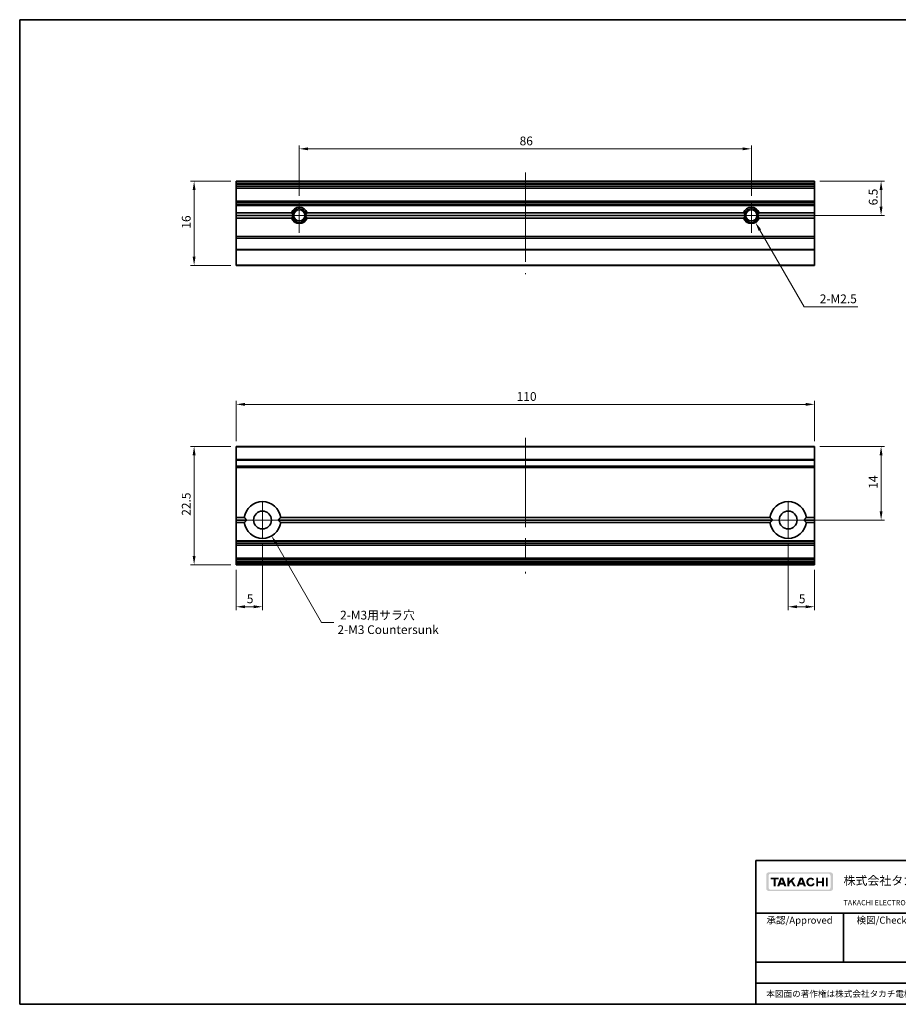
# Model space of a CAD drawing. Units: millimetres. Extents: x 43 to 6816, y 24 to 1148.
# Drawn here: x 3984 to 4151, y 24 to 211 of the extents above; entities that cross this region are included whole.
import ezdxf
from ezdxf.enums import TextEntityAlignment as Align

# ---------------------------------------------------------------- set-up
doc = ezdxf.new("R2010")
doc.units = ezdxf.units.MM
doc.header["$LTSCALE"] = 3
doc.linetypes.add('CHAIN', pattern=[0.35429999999999995, 0.2362, -0.0295, 0.0591, -0.0295])
doc.layers.get('Defpoints').update_dxf_attribs({"lineweight": 25})
for name, color, linetype, lineweight in [('Border (ISO)', 7, 'Continuous', 35), ('Center Mark (ISO)', 131, 'Continuous', 18), ('Centerline (ISO)', 131, 'Continuous', 18), ('Dimension (ISO)', 7, 'Continuous', 18), ('Dimension (ISO) @ 1', 7, 'Continuous', 18), ('Hatch (ISO)', 1, 'Continuous', 18), ('Title (ISO)', 7, 'Continuous', 35), ('Visible (ISO)', 7, 'Continuous', 35), ('Visible Narrow (ISO)', 7, 'Continuous', 25)]:
    doc.layers.add(name, color=color, linetype=linetype, lineweight=lineweight)
doc.styles.add('Note Text (TK)', font='txt')
doc.styles.add('文字スタイル40', font='txt')
doc.styles.add('文字スタイル67', font='arial.ttf')
doc.dimstyles.new('Default - Method 1b (TK)', dxfattribs={"dimscale": 3, "dimtxt": 2.5, "dimasz": 2.5, "dimexe": 1, "dimexo": 1.499999999999999, "dimgap": 1, "dimtad": 1, "dimrnd": 1e-08, "dimdsep": 46, "dimtxsty": 'Note Text (TK)', "dimcen": 0.09, "dimdle": 5, "dimclrd": 100, "dimclre": 100, "dimclrt": 7, "dimadec": 1, "dimazin": 1, "dimtfac": 1, "dimtmove": 0, "dimatfit": 3, "dimfxl": 1, "dimtolj": 1, "dimlwd": -1, "dimlwe": -1, "dimarcsym": 0})

# ---------------------------------------------------------------- blocks, each defined once
blk = doc.blocks.new('図面枠 tk図枠')
at = {"layer": 'Border (ISO)'}
for p, q in [((14.49999999999999, 289), (405.4999999999999, 289)), ((14.49999999999999, 289), (14.50000000000001, 8.000000000000007)), ((14.50000000000001, 8.000000000000007), (405.4999999999999, 8.000000000000007))]:
    blk.add_line(p, q, dxfattribs=at)
blk = doc.blocks.new('表題欄 tk表題欄')
at = {"layer": 'Hatch (ISO)'}
h = blk.add_hatch(color=256, dxfattribs=at)
edge = h.paths.add_edge_path(flags=0)
edge.add_arc((95.444849922821, 237.346881026017), 0.5958259999999996, 269.9999999999897, 360)
edge.add_line((96.040675922821, 237.3468810260171), (96.04067592282095, 240.7585970260168))
edge.add_arc((95.44484992282096, 240.7585970260169), 0.5958259999999996, 0, 90.0000000000068)
edge.add_line((95.44484992282091, 241.3544230260169), (79.00658192282103, 241.3544230260169))
edge.add_arc((79.00658192282103, 240.7585970260169), 0.5958259999999996, 90, 180)
edge.add_line((78.41075592282102, 240.7585970260168), (78.41075592282081, 237.3468810260171))
edge.add_arc((79.00658192282081, 237.3468810260168), 0.5958259999999996, 180, 270.0000000000205)
edge.add_line((79.00658192282103, 236.7510550260168), (95.44484992282091, 236.751055026017))
edge = h.paths.add_edge_path()
edge.add_line((77.70882392282107, 241.0034570260169), (77.70882392282107, 237.1020210260171))
edge.add_arc((78.41075592282097, 237.102021026017), 0.7019319999998935, 180, 270.000000000008)
edge.add_line((78.41075592282105, 236.4000890260172), (96.04067592282101, 236.4000890260172))
edge.add_arc((96.040675922821, 237.102021026017), 0.7019319999998921, 270, 360)
edge.add_line((96.7426079228209, 237.1020210260171), (96.74260792282098, 241.0034570260169))
edge.add_arc((96.04067592282107, 241.003457026017), 0.7019319999998921, 0, 90.00000000000873)
edge.add_line((96.04067592282095, 241.705389026017), (78.41075592282105, 241.7053890260169))
edge.add_arc((78.41075592282105, 241.0034570260169), 0.7019319999999984, 90.00000000000072, 180)
for points in [[(78.94128592282102, 240.1954190260171), (78.94128592282102, 239.7056990260171), (79.79013392282097, 239.7056990260171), (79.79013392282097, 237.7060090260171), (80.37779792282102, 237.7060090260171), (80.37779792282102, 239.7056990260171), (81.22664592282104, 239.7056990260171), (81.22664592282104, 240.1954190260171)], [(85.55355153134052, 237.7060090260171), (84.81294043548178, 238.9396854897348), (84.28739592282106, 238.3724785432585), (84.28739592282106, 237.7060090260171), (83.76502792282103, 237.7060090260171), (83.76502792282103, 240.1954190260171), (84.28739592282106, 240.1954190260171), (84.28739592282106, 239.1472136578642), (85.2586086041826, 240.1954190260171), (85.97643794456017, 240.1954190260171), (85.18872726044239, 239.3452627384302), (86.172817922821, 237.7060090260171)], [(91.96090243223207, 240.1954190260171), (91.96090243223207, 237.7060090260171), (92.4791894322321, 237.7060090260171), (92.4791894322321, 238.7058540260171), (93.63819343223211, 238.7058540260171), (93.63819343223211, 237.7060090260171), (94.15648043223207, 237.7060090260171), (94.15648043223207, 240.1954190260171), (93.63819343223211, 240.1954190260171), (93.63819343223211, 239.195574026017), (92.4791894322321, 239.195574026017), (92.4791894322321, 240.1954190260171)], [(94.71149643223212, 240.1954190260171), (94.71149643223212, 237.7060090260171), (95.2338644322322, 237.7060090260171), (95.2338644322322, 240.1954190260171)]]:
    blk.add_hatch(color=256, dxfattribs=at).paths.add_polyline_path(points)
h = blk.add_hatch(color=256, dxfattribs=at)
h.paths.add_polyline_path([(82.45967999495221, 238.7589070260171), (81.8218998506899, 238.7589070260171), (82.14078992282104, 239.627313026017)], flags=0)
h.paths.add_polyline_path([(82.64850318183746, 238.2447010260171), (81.63307666380464, 238.2447010260171), (81.43526189659153, 237.7060090260171), (80.81854592282102, 237.7060090260171), (81.73268992282102, 240.1954190260171), (82.54888992282102, 240.1954190260171), (83.46303392282098, 237.7060090260171), (82.84631794905052, 237.7060090260171)])
h = blk.add_hatch(color=256, dxfattribs=at)
h.paths.add_polyline_path([(87.39654585068993, 238.7589070260171), (88.03432599495216, 238.7589070260171), (87.71543592282107, 239.627313026017)], flags=0)
h.paths.add_polyline_path([(87.00990789659151, 237.7060090260171), (87.20772266380467, 238.2447010260171), (88.22314918183736, 238.2447010260171), (88.42096394905047, 237.7060090260171), (89.03767992282091, 237.7060090260171), (88.123535922821, 240.1954190260171), (87.30733592282104, 240.1954190260171), (86.39319192282105, 237.7060090260171)])
h = blk.add_hatch(color=256, dxfattribs=at)
edge = h.paths.add_edge_path()
edge.add_arc((90.39257192282079, 238.9507140260171), 1.273272000000011, 38.55054079078439, 336.5820184016556)
edge.add_line((91.56096443223191, 238.4446700260172), (91.04202846323602, 238.6694270587604))
edge.add_ellipse((90.392571922821, 238.9507140260171), major_axis=(0, -0.7998759999999119), ratio=0.8673469387756529, start_angle=128.5505407907963, end_angle=426.582018401653, ccw=False)
edge.add_line((90.96328818027123, 239.4055047731898), (91.38834540645578, 239.7442231660233))
at = {"layer": 'Title (ISO)'}
for p, q in [((74.70882392282105, 245.052739026017), (255.7088239228211, 245.052739026017)), ((74.70882392282105, 204.052739026017), (74.70882392282105, 245.052739026017)), ((149.7088239228211, 245.052739026017), (149.7088239228211, 210.052739026017)), ((230.7088239228211, 245.052739026017), (230.7088239228211, 210.052739026017)), ((255.7088239228211, 245.052739026017), (255.7088239228211, 204.052739026017)), ((243.2088239228211, 240.552739026017), (251.2088239228211, 241.552739026017)), ((243.2088239228211, 240.552739026017), (243.2088239228211, 236.552739026017)), ((251.2088239228211, 235.552739026017), (251.2088239228211, 241.552739026017)), ((243.2088239228211, 236.552739026017), (251.2088239228211, 235.552739026017)), ((230.7088239228211, 232.052739026017), (255.7088239228211, 232.052739026017)), ((74.70882392282105, 230.052739026017), (230.7088239228211, 230.0527390260171)), ((99.70882392282105, 230.052739026017), (99.70882392282108, 216.052739026017)), ((124.708823922821, 230.052739026017), (124.708823922821, 216.052739026017)), ((230.7088239228211, 221.052739026017), (255.7088239228211, 221.052739026017)), ((74.70882392282105, 216.052739026017), (230.7088239228211, 216.052739026017)), ((255.7088239228211, 210.052739026017), (74.70882392282105, 210.052739026017)), ((74.70882392282105, 204.052739026017), (255.7088239228211, 204.052739026017))]:
    blk.add_line(p, q, dxfattribs=at)
at = {"layer": 'Title (ISO)', "color": 4, "linetype": 'CHAIN', "lineweight": 18, "ltscale": 8.889559745788574}
blk.add_line((238.2088239228211, 242.5527390260171), (238.2088239228211, 234.552739026017), dxfattribs=at)
at = {"layer": 'Title (ISO)', "color": 4, "linetype": 'CHAIN', "lineweight": 18, "ltscale": 20.00163269042969}
blk.add_line((252.2088239228211, 238.552739026017), (234.2088239228211, 238.552739026017), dxfattribs=at)
at = {"layer": 'Title (ISO)'}
for radius in [3, 2]:
    blk.add_circle((238.2088239228211, 238.5527390260171), radius, dxfattribs=at)
at = {"layer": 'Title (ISO)', "color": 1, "char_height": 2.000000029802322, "line_spacing_factor": 1.5, "style": 'Note Text (TK)'}
for s, insert, attachment_point in [('\\fＭＳ Ｐゴシック|b0|i0;{\\H2.0000;品名/Title}', (151.708823922821, 243.052739026017), 4), ('\\fＭＳ Ｐゴシック|b0|i0;{\\H2.0000;尺度/Scale}', (232.7088239228211, 230.052739026017), 4), ('\\fＭＳ Ｐゴシック|b0|i0;{\\H2.0000;承認/Approved}', (87.20882392282105, 228.052739026017), 5), ('\\fＭＳ Ｐゴシック|b0|i0;{\\H2.0000;検図/Checked}', (112.208823922821, 228.0527390260171), 5), ('\\fＭＳ Ｐゴシック|b0|i0;{\\H2.0000;製図/Created}', (137.208823922821, 228.052739026017), 5), ('\\fＭＳ Ｐゴシック|b0|i0;{\\H2.0000;ページ/Page}', (232.7088239228211, 219.052739026017), 4), ('\\fＭＳ Ｐゴシック|b0|i0;{\\H2.0000;作成日/Date}', (151.708823922821, 213.052739026017), 4)]:
    blk.add_mtext(s, dxfattribs=dict(at, insert=insert, attachment_point=attachment_point))
at = {"layer": 'Title (ISO)', "color": 7, "line_spacing_factor": 1.5, "style": 'Note Text (TK)'}
for s, insert, char_height, attachment_point in [('株式会社タカチ電機工業', (99.74260792282095, 239.052739026017), 2.5, 4), ('\\fArial|b0|i0;{\\H1.4986;TAKACHI ELECTRONICS ENCLOSURE CO., LTD.}', (99.74260792282095, 233.052739026017), 1.49859994649887, 4), ('\\fＭＳ Ｐゴシック|b0|i0;{\\H2.0000;/}', (243.2088239228211, 213.5527390260171), 2.000000029802322, 5), ('\\fＭＳ Ｐゴシック|b0|i0;{\\H1.8000;本図面の著作権は株式会社タカチ電機工業に帰属します。 / Copyright (C)\xa0 TAKACHI ELECTRONICS ENCLOSURE CO., LTD. All Rights Reserved.}', (77.70882392282107, 207.052739026017), 1.800000071525573, 4)]:
    blk.add_mtext(s, dxfattribs=dict(at, insert=insert, char_height=char_height, attachment_point=attachment_point))
at = {"layer": 'Title (ISO)', "color": 7}
for tag, p, height, style in [('<品名>_001', (157.4957557410028, 236.6535912987443), 2.5, 'Note Text (TK)'), ('<Title>_001', (157.4878143697324, 231.5520568828656), 2.000000029802322, '文字スタイル67'), ('<型番>_001', (157.6576875571527, 219.9930798731327), 3.000000119209289, '文字スタイル40'), ('作成日_001', (175.617914831912, 211.7814322078352), 2.5, 'Note Text (TK)'), ('<ページ_No.>_001', (237.9488807410029, 212.302739026017), 2.5, 'Note Text (TK)'), ('<総ページ数>_001', (246.7926307410029, 212.302739026017), 2.5, 'Note Text (TK)')]:
    blk.add_attdef(tag, p, '', height=height, dxfattribs=dict(at, style=style))
at = {"layer": 'Title (ISO)', "color": 7, "style": 'Note Text (TK)'}
for tag, p in [('<尺度>', (243.2088239228211, 224.552739026017)), ('<部品サイズ>', (112.208823922821, 213.052739026017))]:
    blk.add_attdef(tag, text='', height=2.5, dxfattribs=at).set_placement(p, align=Align.MIDDLE_CENTER)
blk = doc.blocks.new('*D108')
at = {"layer": 'Defpoints', "color": 0}
for p in [(4134.674241841266, 138.1421074236778), (4024.674241841267, 130.1421074236778), (4134.674241841266, 130.1421074236778)]:
    blk.add_point(p, dxfattribs=at)
at = {"layer": 'Dimension (ISO)', "color": 100}
for p, q in [((4024.674241841267, 131.1421074236778), (4024.674241841267, 138.8087740903444)), ((4134.674241841266, 131.1421074236778), (4134.674241841266, 138.8087740903444)), ((4026.340908507933, 138.1421074236778), (4133.0075751746, 138.1421074236778))]:
    blk.add_line(p, q, dxfattribs=at)
for points in [[(4026.340908507933, 138.4198852014556), (4026.340908507933, 137.8643296459), (4024.674241841267, 138.1421074236778)], [(4133.0075751746, 138.4198852014556), (4133.0075751746, 137.8643296459), (4134.674241841266, 138.1421074236778)]]:
    blk.add_solid(points, dxfattribs=at)
at = {"layer": 'Dimension (ISO)', "color": 7, "insert": (4078.02651456854, 139.6421074236778), "char_height": 1.666666666666666, "attachment_point": 4, "style": 'Note Text (TK)'}
blk.add_mtext('\\A1;110', dxfattribs=at)
blk = doc.blocks.new('*D109')
at = {"layer": 'Defpoints', "color": 0}
for p in [(4024.674241841268, 130.1421074236778), (4016.674241841267, 107.6421074236778), (4024.674241841268, 107.6421074236778)]:
    blk.add_point(p, dxfattribs=at)
at = {"layer": 'Dimension (ISO)', "color": 100}
for p, q in [((4023.674241841269, 130.1421074236778), (4016.007575174601, 130.1421074236778)), ((4016.674241841267, 128.4754407570112), (4016.674241841267, 109.3087740903445)), ((4023.674241841269, 107.6421074236778), (4016.007575174601, 107.6421074236778))]:
    blk.add_line(p, q, dxfattribs=at)
for points in [[(4016.39646406349, 128.4754407570112), (4016.952019619045, 128.4754407570112), (4016.674241841267, 130.1421074236778)], [(4016.39646406349, 109.3087740903445), (4016.952019619045, 109.3087740903445), (4016.674241841267, 107.6421074236778)]]:
    blk.add_solid(points, dxfattribs=at)
at = {"layer": 'Dimension (ISO)', "color": 7, "insert": (4015.174241841267, 116.9508195448899), "char_height": 1.666666666666666, "attachment_point": 4, "rotation": 90, "style": 'Note Text (TK)'}
blk.add_mtext('\\A1;22.5', dxfattribs=at)
blk = doc.blocks.new('*D110')
at = {"layer": 'Defpoints', "color": 0}
for p in [(4029.674241841266, 112.775440757011), (4024.674241841267, 107.6421074236778), (4024.674241841267, 99.64210742367781)]:
    blk.add_point(p, dxfattribs=at)
at = {"layer": 'Dimension (ISO)', "color": 100}
for p, q in [((4029.674241841266, 111.775440757011), (4029.674241841266, 98.97544075701111)), ((4024.674241841267, 106.6421074236778), (4024.674241841267, 98.97544075701111)), ((4028.0075751746, 99.64210742367781), (4026.340908507933, 99.64210742367781))]:
    blk.add_line(p, q, dxfattribs=at)
for points in [[(4026.340908507933, 99.91988520145557), (4026.340908507933, 99.36432964590004), (4024.674241841267, 99.64210742367781)], [(4028.0075751746, 99.91988520145557), (4028.0075751746, 99.36432964590004), (4029.674241841266, 99.64210742367781)]]:
    blk.add_solid(points, dxfattribs=at)
at = {"layer": 'Dimension (ISO)', "color": 7, "insert": (4026.691287295812, 101.1421074236778), "char_height": 1.666666666666666, "attachment_point": 4, "style": 'Note Text (TK)'}
blk.add_mtext('\\A1;5', dxfattribs=at)
blk = doc.blocks.new('*D111')
at = {"layer": 'Defpoints', "color": 0}
for p in [(4129.674241841267, 112.775440757011), (4134.674241841266, 107.6421074236778), (4134.674241841266, 99.64210742367781)]:
    blk.add_point(p, dxfattribs=at)
at = {"layer": 'Dimension (ISO)', "color": 100}
for p, q in [((4129.674241841267, 111.775440757011), (4129.674241841267, 98.97544075701111)), ((4134.674241841266, 106.6421074236778), (4134.674241841266, 98.97544075701111)), ((4131.340908507933, 99.64210742367781), (4133.0075751746, 99.64210742367781))]:
    blk.add_line(p, q, dxfattribs=at)
for points in [[(4131.340908507933, 99.91988520145557), (4131.340908507933, 99.36432964590004), (4129.674241841267, 99.64210742367781)], [(4133.0075751746, 99.91988520145557), (4133.0075751746, 99.36432964590004), (4134.674241841266, 99.64210742367781)]]:
    blk.add_solid(points, dxfattribs=at)
at = {"layer": 'Dimension (ISO)', "color": 7, "insert": (4131.691287295812, 101.1421074236778), "char_height": 1.666666666666666, "attachment_point": 4, "style": 'Note Text (TK)'}
blk.add_mtext('\\A1;5', dxfattribs=at)
blk = doc.blocks.new('*D112')
at = {"layer": 'Defpoints', "color": 0}
for p in [(4134.674241841269, 130.1421074236778), (4133.040908507935, 116.1421074236778), (4147.340908507934, 116.1421074236778)]:
    blk.add_point(p, dxfattribs=at)
at = {"layer": 'Dimension (ISO)', "color": 100}
for p, q in [((4135.674241841268, 130.1421074236778), (4148.007575174601, 130.1421074236778)), ((4147.340908507934, 128.4754407570112), (4147.340908507934, 117.8087740903445)), ((4134.040908507936, 116.1421074236778), (4148.007575174601, 116.1421074236778))]:
    blk.add_line(p, q, dxfattribs=at)
for points in [[(4147.063130730157, 128.4754407570112), (4147.618686285712, 128.4754407570112), (4147.340908507934, 130.1421074236778)], [(4147.063130730157, 117.8087740903445), (4147.618686285712, 117.8087740903445), (4147.340908507934, 116.1421074236778)]]:
    blk.add_solid(points, dxfattribs=at)
at = {"layer": 'Dimension (ISO)', "color": 7, "insert": (4145.840908507934, 122.0957059085263), "char_height": 1.666666666666666, "attachment_point": 4, "rotation": 90, "style": 'Note Text (TK)'}
blk.add_mtext('\\A1;14', dxfattribs=at)
blk = doc.blocks.new('*D113')
at = {"layer": 'Defpoints', "color": 0}
for p in [(4029.674241841266, 116.1421074236777), (4031.424241841267, 113.1110185104328)]:
    blk.add_point(p, dxfattribs=at)
at = {"layer": 'Dimension (ISO)', "color": 100}
for p, q in [((4040.919925677721, 96.66401165308957), (4032.257575174599, 111.6676428374587)), ((4043.272129574563, 96.66401165308935), (4040.919925677721, 96.66401165308957))]:
    blk.add_line(p, q, dxfattribs=at)
blk.add_solid([(4032.498137786762, 111.8065317263476), (4032.017012562437, 111.5287539485698), (4031.424241841267, 113.1110185104328)], dxfattribs=at)
at = {"layer": 'Dimension (ISO)', "color": 7, "insert": (4043.93879624123, 96.6640116530889), "char_height": 1.666666666666666, "attachment_point": 4, "style": 'Note Text (TK)'}
blk.add_mtext('\\A1; \\fＭＳ Ｐゴシック|b0|i0;{\\H1.6600;2-M3用サラ穴\\P}\\fＭＳ Ｐゴシック|b0|i0;{\\H1.6600;2-M3 Countersunk}', dxfattribs=at)
blk = doc.blocks.new('*D114')
at = {"layer": 'Defpoints', "color": 0}
for p in [(4122.674241841281, 186.7605996995308), (4036.674241841281, 176.8170996995309), (4122.674241841281, 176.8170996995309)]:
    blk.add_point(p, dxfattribs=at)
at = {"layer": 'Dimension (ISO)', "color": 100}
for p, q in [((4036.674241841281, 177.8170996995309), (4036.674241841281, 187.4272663661974)), ((4122.674241841281, 177.8170996995309), (4122.674241841281, 187.4272663661974)), ((4038.340908507947, 186.7605996995308), (4121.007575174615, 186.7605996995308))]:
    blk.add_line(p, q, dxfattribs=at)
for points in [[(4038.340908507947, 187.0383774773085), (4038.340908507947, 186.482821921753), (4036.674241841281, 186.7605996995308)], [(4121.007575174615, 187.0383774773085), (4121.007575174615, 186.482821921753), (4122.674241841281, 186.7605996995308)]]:
    blk.add_solid(points, dxfattribs=at)
at = {"layer": 'Dimension (ISO)', "color": 7, "insert": (4078.585226689766, 188.2605996995308), "char_height": 1.666666666666666, "attachment_point": 4, "style": 'Note Text (TK)'}
blk.add_mtext('\\A1;86', dxfattribs=at)
blk = doc.blocks.new('*D115')
at = {"layer": 'Defpoints', "color": 0}
for p in [(4024.674241841283, 180.5939330328643), (4016.674241841267, 164.5939330328657), (4024.674241841283, 164.5939330328657)]:
    blk.add_point(p, dxfattribs=at)
at = {"layer": 'Dimension (ISO)', "color": 100}
for p, q in [((4023.674241841283, 180.5939330328643), (4016.007575174601, 180.5939330328643)), ((4016.674241841267, 178.9272663661976), (4016.674241841267, 166.2605996995323)), ((4023.674241841283, 164.5939330328657), (4016.007575174601, 164.5939330328657))]:
    blk.add_line(p, q, dxfattribs=at)
for points in [[(4016.39646406349, 178.9272663661976), (4016.952019619045, 178.9272663661976), (4016.674241841267, 180.5939330328643)], [(4016.39646406349, 166.2605996995323), (4016.952019619045, 166.2605996995323), (4016.674241841267, 164.5939330328657)]]:
    blk.add_solid(points, dxfattribs=at)
at = {"layer": 'Dimension (ISO)', "color": 7, "insert": (4015.174241841267, 171.5759406086223), "char_height": 1.666666666666666, "attachment_point": 4, "rotation": 90, "style": 'Note Text (TK)'}
blk.add_mtext('\\A1;16', dxfattribs=at)
blk = doc.blocks.new('*D116')
at = {"layer": 'Defpoints', "color": 0}
for p in [(4134.674241841283, 180.5939330328643), (4125.397408507949, 174.0939330328643), (4147.340908507948, 174.0939330328643)]:
    blk.add_point(p, dxfattribs=at)
at = {"layer": 'Dimension (ISO)', "color": 100}
for p, q in [((4135.674241841283, 180.5939330328643), (4148.007575174616, 180.5939330328643)), ((4147.340908507948, 178.9272663661976), (4147.340908507948, 175.760599699531)), ((4126.39740850795, 174.0939330328643), (4148.007575174616, 174.0939330328643))]:
    blk.add_line(p, q, dxfattribs=at)
for points in [[(4147.06313073017, 178.9272663661976), (4147.618686285726, 178.9272663661976), (4147.340908507948, 180.5939330328643)], [(4147.06313073017, 175.760599699531), (4147.618686285726, 175.760599699531), (4147.340908507948, 174.0939330328643)]]:
    blk.add_solid(points, dxfattribs=at)
at = {"layer": 'Dimension (ISO)', "color": 7, "insert": (4145.840908507947, 176.0134406086218), "char_height": 1.666666666666666, "attachment_point": 4, "rotation": 90, "style": 'Note Text (TK)'}
blk.add_mtext('\\A1;6.5', dxfattribs=at)
blk = doc.blocks.new('*D123')
at = {"layer": 'Defpoints', "color": 0}
for p in [(4122.674241841281, 174.0939330328638), (4123.45249184128, 172.7459644918733)]:
    blk.add_point(p, dxfattribs=at)
at = {"layer": 'Dimension (ISO)', "color": 100}
for p, q in [((4132.701322375458, 156.7265200960746), (4124.285825174614, 171.302588818899)), ((4142.920293779631, 156.7265200960748), (4132.701322375458, 156.7265200960746))]:
    blk.add_line(p, q, dxfattribs=at)
blk.add_solid([(4124.526387786776, 171.4414777077879), (4124.045262562451, 171.1636999300103), (4123.45249184128, 172.7459644918733)], dxfattribs=at)
at = {"layer": 'Dimension (ISO)', "color": 7, "insert": (4135.164611961449, 158.2265200960748), "char_height": 1.666666666666666, "attachment_point": 4, "style": 'Note Text (TK)'}
blk.add_mtext('\\A1; \\fＭＳ Ｐゴシック|b0|i0;2-M2.5', dxfattribs=at)

msp = doc.modelspace()

# ---------------------------------------------------------------- linework, layer by layer
at = {"layer": 'Center Mark (ISO)', "linetype": 'CHAIN', "ltscale": 10.09494113922119}
for p, q in [((4036.674241841281, 176.8170996995309), (4036.674241841281, 170.7605996995308)), ((4122.674241841281, 176.8170996995309), (4122.674241841281, 170.7605996995308))]:
    msp.add_line(p, q, dxfattribs=at)
at = {"layer": 'Center Mark (ISO)', "linetype": 'CHAIN', "ltscale": 9.077908515930176}
for p, q in [((4039.397408507948, 174.0939330328642), (4033.951075174615, 174.0939330328642)), ((4125.397408507948, 174.0939330328642), (4119.951075174614, 174.0939330328642))]:
    msp.add_line(p, q, dxfattribs=at)
at = {"layer": 'Center Mark (ISO)', "linetype": 'CHAIN', "ltscale": 11.22309494018554}
for p, q in [((4029.674241841266, 119.5087740903446), (4029.674241841266, 112.775440757011)), ((4129.674241841267, 119.5087740903446), (4129.674241841267, 112.775440757011)), ((4033.040908507934, 116.1421074236778), (4026.3075751746, 116.1421074236778)), ((4133.040908507934, 116.1421074236778), (4126.3075751746, 116.1421074236778))]:
    msp.add_line(p, q, dxfattribs=at)
at = {"layer": 'Centerline (ISO)', "linetype": 'CHAIN', "ltscale": 23.99096870422363}
for p, q in [((4079.674241841281, 182.2605996995312), (4079.674241841281, 162.9272663661986)), ((4079.674241841266, 131.8087740903447), (4079.674241841266, 105.9754407570113))]:
    msp.add_line(p, q, dxfattribs=at)
at = {"layer": 'Visible (ISO)'}
for p, q in [((4024.674241841281, 180.5939330328643), (4024.674241841281, 180.2939330328645)), ((4024.674241841281, 180.5939330328643), (4134.674241841281, 180.5939330328643)), ((4024.674241841281, 180.2181971015762), (4024.674241841281, 180.2939330328645)), ((4024.674241841281, 180.2181971015762), (4024.674241841281, 180.0060650672203)), ((4024.674241841281, 179.6818009985082), (4024.674241841281, 180.0060650672203)), ((4134.674241841281, 180.2939330328645), (4134.674241841281, 180.5939330328643)), ((4134.674241841281, 180.2939330328645), (4134.674241841281, 180.2181971015766)), ((4134.674241841281, 180.0060650672203), (4134.674241841281, 180.2181971015766)), ((4134.674241841281, 180.0060650672203), (4134.674241841281, 179.6818009985082)), ((4024.674241841281, 179.6818009985082), (4024.674241841281, 179.5939330328643)), ((4024.674241841281, 179.2939330328641), (4024.674241841281, 179.5939330328643)), ((4024.674241841281, 179.5939330328643), (4134.674241841281, 179.5939330328643)), ((4024.674241841281, 176.893933032864), (4024.674241841281, 179.2939330328641)), ((4134.674241841281, 179.5939330328643), (4134.674241841281, 179.6818009985086)), ((4134.674241841281, 179.5939330328643), (4134.674241841281, 179.2939330328641)), ((4134.674241841281, 179.2939330328641), (4134.674241841281, 176.893933032864)), ((4024.674241841281, 176.5939330328643), (4024.674241841281, 176.893933032864)), ((4024.674241841281, 176.5939330328643), (4024.674241841281, 176.5060650672204)), ((4024.674241841281, 176.5939330328643), (4134.674241841281, 176.5939330328643)), ((4024.674241841281, 176.1818009985086), (4024.674241841281, 176.5060650672204)), ((4024.674241841281, 176.1818009985086), (4024.674241841281, 175.9696689641523)), ((4134.674241841281, 176.893933032864), (4134.674241841281, 176.5939330328643)), ((4134.674241841281, 176.5060650672204), (4134.674241841281, 176.5939330328643)), ((4134.674241841281, 176.5060650672204), (4134.674241841281, 176.1818009985086)), ((4134.674241841281, 175.9696689641523), (4134.674241841281, 176.1818009985086)), ((4024.674241841281, 174.5939330328647), (4024.674241841281, 175.9696689641523)), ((4024.674241841281, 174.5939330328647), (4035.20023632908, 174.5939330328647)), ((4024.674241841281, 174.0939330328642), (4024.674241841281, 174.5939330328647)), ((4038.148247353482, 174.5939330328647), (4121.200236329079, 174.5939330328647)), ((4124.148247353482, 174.5939330328647), (4134.674241841281, 174.5939330328647)), ((4134.674241841281, 175.9696689641523), (4134.674241841281, 174.5939330328647)), ((4134.674241841281, 174.5939330328647), (4134.674241841281, 174.0939330328642)), ((4024.674241841281, 174.0939330328642), (4035.617741841281, 174.0939330328642)), ((4024.674241841281, 173.5939330328642), (4024.674241841281, 174.0939330328642)), ((4024.674241841281, 173.5939330328642), (4035.20023632908, 173.5939330328647)), ((4024.674241841281, 170.0939330328642), (4024.674241841281, 173.5939330328642)), ((4037.730741841281, 174.0939330328642), (4121.617741841281, 174.0939330328642)), ((4038.148247353482, 173.5939330328647), (4121.200236329079, 173.5939330328647)), ((4123.73074184128, 174.0939330328642), (4134.674241841281, 174.0939330328642)), ((4124.148247353482, 173.5939330328647), (4134.674241841281, 173.5939330328647)), ((4134.674241841281, 174.0939330328642), (4134.674241841281, 173.5939330328647)), ((4134.674241841281, 173.5939330328647), (4134.674241841281, 170.0939330328647)), ((4024.674241841281, 170.0939330328661), (4024.674241841281, 169.7939330328663)), ((4024.674241841281, 170.0939330328661), (4134.674241841281, 170.0939330328661)), ((4024.674241841281, 167.6663430199023), (4024.674241841281, 169.7939330328663)), ((4134.674241841281, 169.7939330328663), (4134.674241841281, 170.0939330328661)), ((4134.674241841281, 169.7939330328663), (4134.674241841281, 167.6663430199023)), ((4024.674241841281, 167.6663430199023), (4024.674241841281, 167.5383061399698)), ((4024.674241841281, 164.6658961529324), (4024.674241841281, 167.5383061399698)), ((4134.674241841281, 167.5383061399698), (4134.674241841281, 167.6663430199023)), ((4134.674241841281, 167.5383061399698), (4134.674241841281, 164.6658961529329)), ((4024.674241841281, 164.6658961529329), (4024.674241841281, 164.5939330328656)), ((4024.674241841281, 164.5939330328656), (4134.674241841281, 164.5939330328656)), ((4134.674241841281, 164.5939330328656), (4134.674241841281, 164.6658961529329)), ((4024.674241841267, 130.1421074236778), (4024.674241841267, 130.0957516795975)), ((4024.674241841267, 130.1421074236778), (4134.674241841266, 130.1421074236778)), ((4024.674241841267, 127.7020766904007), (4024.674241841267, 130.0957516795975)), ((4134.674241841266, 130.0957516795975), (4134.674241841266, 130.1421074236778)), ((4134.674241841266, 130.0957516795975), (4134.674241841266, 127.7020766904002)), ((4024.674241841267, 127.7020766904002), (4024.674241841267, 127.5484324344807)), ((4024.674241841267, 126.442107423678), (4024.674241841267, 127.5484324344811)), ((4134.674241841266, 127.5484324344807), (4134.674241841266, 127.7020766904002)), ((4134.674241841266, 127.5484324344807), (4134.674241841266, 126.442107423678)), ((4024.674241841267, 126.442107423678), (4024.674241841267, 126.1421074236778)), ((4024.674241841267, 116.6421074236778), (4024.674241841267, 126.1421074236778)), ((4024.674241841267, 126.1421074236778), (4134.674241841266, 126.1421074236778)), ((4134.674241841266, 126.1421074236778), (4134.674241841266, 126.442107423678)), ((4134.674241841266, 126.1421074236778), (4134.674241841266, 116.6421074236778)), ((4024.674241841267, 116.6421074236778), (4026.210140226129, 116.6421074236778)), ((4024.674241841267, 116.1421074236778), (4024.674241841267, 116.6421074236778)), ((4033.138343456404, 116.6421074236778), (4126.210140226128, 116.6421074236778)), ((4133.138343456404, 116.6421074236778), (4134.674241841266, 116.6421074236778)), ((4134.674241841266, 116.6421074236778), (4134.674241841266, 116.1421074236778)), ((4024.674241841267, 116.1421074236778), (4026.674241841266, 116.1421074236778)), ((4024.674241841267, 115.6421074236778), (4024.674241841267, 116.1421074236778)), ((4024.674241841267, 115.6421074236778), (4026.210140226129, 115.6421074236778)), ((4024.674241841267, 112.2663714923897), (4024.674241841267, 115.6421074236778)), ((4032.674241841267, 116.1421074236778), (4126.674241841267, 116.1421074236778)), ((4033.138343456404, 115.6421074236778), (4126.210140226128, 115.6421074236778)), ((4132.674241841267, 116.1421074236778), (4134.674241841266, 116.1421074236778)), ((4133.138343456404, 115.6421074236778), (4134.674241841266, 115.6421074236778)), ((4134.674241841266, 116.1421074236778), (4134.674241841266, 115.6421074236778)), ((4134.674241841266, 115.6421074236778), (4134.674241841266, 112.2663714923897)), ((4024.674241841267, 112.2663714923897), (4024.674241841267, 112.0542394580339)), ((4024.674241841267, 111.7299753893217), (4024.674241841267, 112.0542394580339)), ((4024.674241841267, 111.7299753893217), (4024.674241841267, 111.6421074236778)), ((4024.674241841267, 111.3421074236776), (4024.674241841267, 111.6421074236778)), ((4024.674241841267, 111.6421074236778), (4134.674241841266, 111.6421074236778)), ((4024.674241841267, 108.942107423678), (4024.674241841267, 111.3421074236776)), ((4134.674241841266, 112.0542394580339), (4134.674241841266, 112.2663714923897)), ((4134.674241841266, 112.0542394580339), (4134.674241841266, 111.7299753893217)), ((4134.674241841266, 111.6421074236778), (4134.674241841266, 111.7299753893217)), ((4134.674241841266, 111.6421074236778), (4134.674241841266, 111.3421074236776)), ((4134.674241841266, 111.3421074236776), (4134.674241841266, 108.942107423678)), ((4024.674241841267, 108.6421074236778), (4024.674241841267, 108.942107423678)), ((4134.674241841266, 108.942107423678), (4134.674241841266, 108.6421074236778)), ((4024.674241841267, 108.6421074236778), (4024.674241841267, 108.5542394580339)), ((4024.674241841267, 108.6421074236778), (4134.674241841266, 108.6421074236778)), ((4024.674241841267, 108.2299753893217), (4024.674241841267, 108.5542394580339)), ((4024.674241841267, 108.2299753893217), (4024.674241841267, 108.0178433549659)), ((4024.674241841267, 107.942107423678), (4024.674241841267, 108.0178433549659)), ((4024.674241841267, 107.942107423678), (4024.674241841267, 107.6421074236778)), ((4024.674241841267, 107.6421074236778), (4134.674241841266, 107.6421074236778)), ((4134.674241841266, 108.5542394580339), (4134.674241841266, 108.6421074236778)), ((4134.674241841266, 108.5542394580339), (4134.674241841266, 108.2299753893217)), ((4134.674241841266, 108.0178433549659), (4134.674241841266, 108.2299753893217)), ((4134.674241841266, 108.0178433549659), (4134.674241841266, 107.942107423678)), ((4134.674241841266, 107.6421074236778), (4134.674241841266, 107.942107423678))]:
    msp.add_line(p, q, dxfattribs=at)
for centre in [(4029.674241841266, 116.1421074236778), (4129.674241841267, 116.1421074236778)]:
    msp.add_circle(centre, 1.7, dxfattribs=at)
for centre, radius, start, end in [((4036.674241841281, 174.0939330328642), 1.5565, 18.73754036918932, 161.2624596308106), ((4036.674241841281, 174.0939330328642), 1.056499999999999, 0, 180), ((4122.674241841281, 174.0939330328647), 1.5565, 18.73754036918932, 161.2624596308106), ((4122.674241841281, 174.0939330328642), 1.056499999999999, 0, 180), ((4036.674241841281, 174.0939330328642), 1.5565, 198.7375403691893, 341.2624596308106), ((4036.674241841281, 174.0939330328642), 1.056499999999999, 180, 0), ((4122.674241841281, 174.0939330328647), 1.5565, 198.7375403691893, 341.2624596308105), ((4122.674241841281, 174.0939330328642), 1.056499999999999, 180, 0), ((4029.674241841266, 116.1421074236778), 3.5, 8.213210701750482, 171.7867892982495), ((4129.674241841267, 116.1421074236778), 3.5, 8.213210701750482, 171.7867892982495), ((4029.674241841266, 116.1421074236778), 3.5, 188.2132107017504, 351.7867892982495), ((4129.674241841267, 116.1421074236778), 3.5, 188.2132107017504, 351.7867892982495)]:
    msp.add_arc(centre, radius, start, end, dxfattribs=at)
for points in [[(4035.20023632908, 174.5939330328647), (4035.40898908518, 174.3026857889649), (4035.617741841281, 174.0939330328642)], [(4037.730741841281, 174.0939330328642), (4037.939494597382, 174.3026857889649), (4038.148247353482, 174.5939330328647)], [(4121.200236329079, 174.5939330328647), (4121.40898908518, 174.3026857889654), (4121.617741841281, 174.0939330328642)], [(4123.73074184128, 174.0939330328642), (4123.939494597382, 174.3026857889654), (4124.148247353482, 174.5939330328647)], [(4035.617741841281, 174.0939330328642), (4035.40898908518, 173.8851802767636), (4035.20023632908, 173.5939330328642)], [(4038.148247353482, 173.5939330328642), (4037.939494597382, 173.8851802767636), (4037.730741841281, 174.0939330328642)], [(4121.617741841281, 174.0939330328642), (4121.40898908518, 173.8851802767636), (4121.200236329079, 173.5939330328647)], [(4124.148247353482, 173.5939330328647), (4123.939494597382, 173.8851802767636), (4123.73074184128, 174.0939330328642)], [(4026.674241841266, 116.1421074236778), (4026.442191033697, 116.3741582312468), (4026.210140226129, 116.6421074236778)], [(4033.138343456404, 116.6421074236778), (4032.906292648835, 116.3741582312468), (4032.674241841267, 116.1421074236778)], [(4126.674241841267, 116.1421074236778), (4126.442191033698, 116.3741582312468), (4126.210140226128, 116.6421074236778)], [(4133.138343456404, 116.6421074236778), (4132.906292648836, 116.3741582312468), (4132.674241841267, 116.1421074236778)], [(4026.210140226129, 115.6421074236778), (4026.442191033697, 115.9100566161092), (4026.674241841266, 116.1421074236778)], [(4032.674241841267, 116.1421074236778), (4032.906292648835, 115.9100566161092), (4033.138343456404, 115.6421074236778)], [(4126.210140226128, 115.6421074236778), (4126.442191033698, 115.9100566161092), (4126.674241841267, 116.1421074236778)], [(4132.674241841267, 116.1421074236778), (4132.906292648836, 115.9100566161092), (4133.138343456404, 115.6421074236778)]]:
    msp.add_open_spline(points, degree=2, dxfattribs=at)
at = {"layer": 'Visible Narrow (ISO)'}
for p, q in [((4024.674241841281, 180.2939330328645), (4134.674241841281, 180.2939330328645)), ((4024.674241841281, 180.2181971015762), (4134.674241841281, 180.2181971015766)), ((4024.674241841281, 180.0060650672203), (4134.674241841281, 180.0060650672203)), ((4024.674241841281, 179.6818009985082), (4134.674241841281, 179.6818009985082)), ((4024.674241841281, 179.2939330328641), (4134.674241841281, 179.2939330328641)), ((4024.674241841281, 176.893933032864), (4134.674241841281, 176.893933032864)), ((4024.674241841281, 176.5060650672204), (4134.674241841281, 176.5060650672204)), ((4024.674241841281, 176.1818009985086), (4134.674241841281, 176.1818009985086)), ((4024.674241841281, 175.9696689641523), (4134.674241841281, 175.9696689641523)), ((4024.674241841281, 169.7939330328663), (4134.674241841281, 169.7939330328663)), ((4024.674241841281, 167.6663430199023), (4134.674241841281, 167.6663430199023)), ((4024.674241841281, 167.5383061399698), (4134.674241841281, 167.5383061399698)), ((4024.674241841281, 164.6658961529324), (4134.674241841281, 164.6658961529329)), ((4024.674241841267, 130.0957516795975), (4134.674241841266, 130.0957516795975)), ((4024.674241841267, 127.7020766904007), (4134.674241841266, 127.7020766904002)), ((4024.674241841267, 127.5484324344811), (4134.674241841266, 127.5484324344807)), ((4024.674241841267, 126.442107423678), (4134.674241841266, 126.442107423678)), ((4024.674241841267, 112.2663714923897), (4134.674241841266, 112.2663714923897)), ((4024.674241841267, 112.0542394580339), (4134.674241841266, 112.0542394580339)), ((4024.674241841267, 111.7299753893217), (4134.674241841266, 111.7299753893217)), ((4024.674241841267, 111.3421074236776), (4134.674241841266, 111.3421074236776)), ((4024.674241841267, 108.942107423678), (4134.674241841266, 108.942107423678)), ((4024.674241841267, 108.5542394580339), (4134.674241841266, 108.5542394580339)), ((4024.674241841267, 108.2299753893217), (4134.674241841266, 108.2299753893217)), ((4024.674241841267, 108.0178433549659), (4134.674241841266, 108.0178433549659)), ((4024.674241841267, 107.942107423678), (4134.674241841266, 107.942107423678))]:
    msp.add_line(p, q, dxfattribs=at)
for centre, radius, start, end in [((4036.674241841281, 174.0939330328642), 1.300000000000386, 169.2042942791346, 180), ((4036.674241841281, 174.0939330328642), 1.299999999999999, 10.7957057208398, 169.2042942791602), ((4036.674241841281, 174.0939330328642), 1.300000000000386, 0, 10.79570572086539), ((4122.674241841281, 174.0939330328642), 1.300000000000386, 169.2042942791346, 180), ((4122.674241841281, 174.0939330328642), 1.299999999999999, 10.7957057208398, 169.2042942791602), ((4122.674241841281, 174.0939330328642), 1.300000000000386, 0, 10.79570572086539), ((4036.674241841281, 174.0939330328642), 1.299999999999999, 180, 190.7957057208398), ((4036.674241841281, 174.0939330328642), 1.299999999999999, 190.7957057208398, 349.2042942791602), ((4036.674241841281, 174.0939330328642), 1.299999999999999, 349.2042942791602, 0), ((4122.674241841281, 174.0939330328642), 1.299999999999999, 180, 190.7957057208398), ((4122.674241841281, 174.0939330328642), 1.299999999999994, 190.7957057208398, 349.2042942791602), ((4122.674241841281, 174.0939330328642), 1.299999999999999, 349.2042942791602, 0)]:
    msp.add_arc(centre, radius, start, end, dxfattribs=at)

# ---------------------------------------------------------------- block references
at = {"xscale": 0.6666666666666666, "yscale": 0.6666666666666666, "zscale": 0.6666666666666666}
msp.add_blockref('図面枠 tk図枠', (3973.833333333334, 18.66666666666653), dxfattribs=at)
ref = msp.add_blockref('表題欄 tk表題欄', (4073.694117384786, -112.0351593506779), dxfattribs=dict(xscale=0.6666666666666666, yscale=0.6666666666666666, zscale=0.6666666666666666))
ref.add_attrib('<品名>_001', 'フレーム', (4178.710227272727, 45.76704545454531), dxfattribs={"layer": 'Title (ISO)', "color": 7, "height": 1.666666666666666, "style": 'Note Text (TK)'})
ref.add_attrib('<尺度>_001', '1.5:1', (4233.622159090908, 36.83333333333321), dxfattribs={"layer": 'Title (ISO)', "color": 7, "height": 1.666666666666666, "style": 'Note Text (TK)'})
ref.add_attrib('作成日_001', '2022/11/16', (4190.777462121212, 29.15246212121214), dxfattribs={"layer": 'Title (ISO)', "color": 7, "height": 1.666666666666666, "style": 'Note Text (TK)'})
ref.add_attrib('<Title>_001', 'Panel support frame', (4178.689631648609, 42.5070486511356), dxfattribs={"layer": 'Title (ISO)', "color": 7, "height": 1.333333353201548, "style": '文字スタイル67'})
ref.add_attrib('<ページ_No.>_001', '4', (4232.222537878788, 29.50000000000017), dxfattribs={"layer": 'Title (ISO)', "color": 7, "height": 1.666666666666666, "style": 'Note Text (TK)'})
ref.add_attrib('<総ページ数>_001', '7', (4238.222537878787, 29.50000000000017), dxfattribs={"layer": 'Title (ISO)', "color": 7, "height": 1.666666666666666, "style": 'Note Text (TK)'})

# ---------------------------------------------------------------- dimensions: what is measured, and where the dimension line sits
at = {"layer": 'Dimension (ISO) @ 1', "color": 100}
for base, p1, p2, angle, picture, middle in [((4122.674241841281, 186.7605996995308), (4036.674241841281, 176.8170996995309), (4122.674241841281, 176.8170996995309), 180, '*D114', (4079.674241841281, 186.7605996995308)), ((4016.674241841267, 164.5939330328657), (4024.674241841281, 180.5939330328643), (4024.674241841281, 164.5939330328656), 270, '*D115', (4016.674241841267, 172.5939330328647)), ((4147.340908507948, 174.0939330328643), (4134.674241841281, 180.5939330328643), (4125.397408507948, 174.0939330328642), 270, '*D116', (4147.340908507947, 177.3439330328642)), ((4134.674241841266, 138.1421074236778), (4024.674241841267, 130.1421074236778), (4134.674241841266, 130.1421074236778), 180, '*D108', (4079.674241841266, 138.1421074236778)), ((4016.674241841267, 107.6421074236778), (4024.674241841267, 130.1421074236778), (4024.674241841267, 107.6421074236778), 270, '*D109', (4016.674241841267, 118.8921074236778)), ((4147.340908507934, 116.1421074236778), (4134.674241841266, 130.1421074236778), (4133.040908507934, 116.1421074236778), 270, '*D112', (4147.340908507934, 123.1421074236778)), ((4024.674241841267, 99.64210742367781), (4029.674241841266, 112.775440757011), (4024.674241841267, 107.6421074236778), 180, '*D110', (4027.174241841267, 99.64210742367781)), ((4134.674241841266, 99.64210742367781), (4129.674241841267, 112.775440757011), (4134.674241841266, 107.6421074236778), 180, '*D111', (4132.174241841267, 99.64210742367781))]:
    dim = msp.add_linear_dim(base=base, p1=p1, p2=p2, angle=angle, dimstyle='Default - Method 1b (TK)', override={"dimscale": 1, "dimtxt": 1.666666666666666, "dimasz": 1.666666666666666, "dimexe": 0.6666666666666666, "dimexo": 0.9999999999999998, "dimgap": 0.6666666666666666, "dimdec": 2, "dimcen": 0.06, "dimtol": 0, "dimlim": 0, "dimtp": 0, "dimtm": 0, "dimtdec": 2, "dimtix": 0, "dimtofl": 0, "dimtmove": 0, "dimatfit": 1}, dxfattribs=at)
    dim.commit()
    dim.dimension.update_dxf_attribs({"geometry": picture, "text_midpoint": middle, "dimtype": 128})
for center, mpoint, text, override, picture, middle in [((4122.674241841281, 174.0939330328638), (4123.45249184128, 172.7459644918733), ' \\fＭＳ Ｐゴシック|b0|i0;2-M2.5', {"dimscale": 1, "dimtxt": 1.666666666666666, "dimasz": 1.666666666666666, "dimexe": 0.6666666666666666, "dimexo": 0.9999999999999998, "dimgap": 0.6666666666666666, "dimtih": 1, "dimtoh": 1, "dimdec": 2, "dimlfac": 1.000000000000009, "dimcen": 0, "dimtol": 0, "dimlim": 0, "dimtp": 0, "dimtm": 0, "dimtdec": 2, "dimtix": 0, "dimtofl": 0, "dimtmove": 0, "dimatfit": 3}, '*D123', (4139.04245287054, 156.7265200960748)), ((4029.674241841266, 116.1421074236777), (4031.424241841267, 113.1110185104328), ' \\fＭＳ Ｐゴシック|b0|i0;{\\H1.6600;2-M3用サラ穴\\P}\\fＭＳ Ｐゴシック|b0|i0;{\\H1.6600;2-M3 Countersunk}', {"dimscale": 1, "dimtxt": 1.666666666666666, "dimasz": 1.666666666666666, "dimexe": 0.6666666666666666, "dimexo": 0.9999999999999998, "dimgap": 0.6666666666666666, "dimtad": 0, "dimtih": 1, "dimtoh": 1, "dimdec": 2, "dimlfac": 1.000000000000005, "dimcen": 0, "dimtol": 0, "dimlim": 0, "dimtp": 0, "dimtm": 0, "dimtdec": 2, "dimtix": 0, "dimtofl": 0, "dimtmove": 0, "dimatfit": 3, "dimtvp": 0}, '*D113', (4053.328171241229, 96.6640116530889))]:
    dim = msp.add_radius_dim(center=center, mpoint=mpoint, text=text, dimstyle='Default - Method 1b (TK)', override=override, dxfattribs=at)
    dim.commit()
    dim.dimension.update_dxf_attribs({"geometry": picture, "text_midpoint": middle, "dimtype": 132})

doc.saveas('drawing.dxf')
